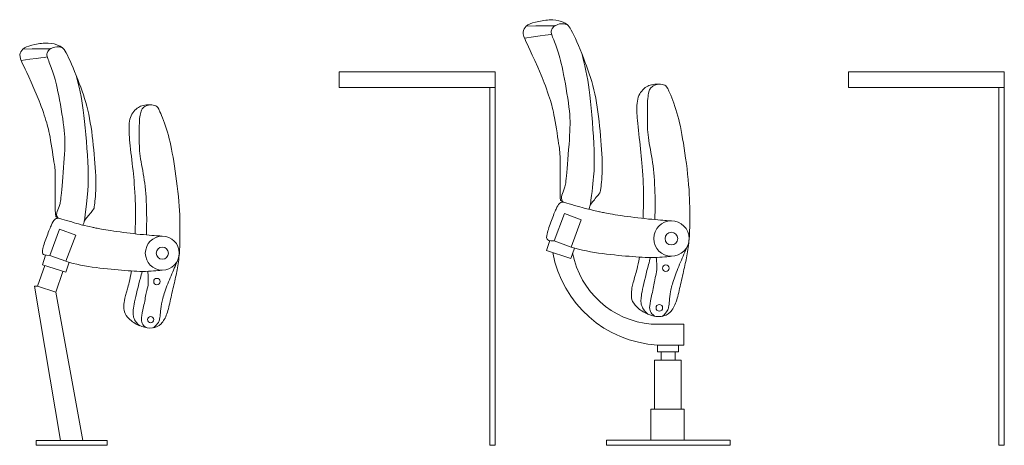
# Model space of a CAD drawing. Units: metres. Extents: x 80.58 to 88.01, y -15.67 to -10.42.
# Drawn here: x 84.58 to 86.48, y -13.89 to -13.07 of the extents above; entities that cross this region are included whole.
import ezdxf

# ---------------------------------------------------------------- set-up
doc = ezdxf.new("R2010")
doc.units = ezdxf.units.M
doc.header["$MEASUREMENT"] = 0
doc.layers.add('9', color=7, linetype='Continuous', lineweight=0)
doc.layers.add('P920', color=134, linetype='Continuous', lineweight=0)

# ---------------------------------------------------------------- blocks, each defined once
blk = doc.blocks.new('*U497')
at = {"layer": 'P920', "color": 250, "linetype": 'Continuous', "lineweight": 0}
blk.add_line((-0.2331, -0.0284), (-0.1787, -0.0479), dxfattribs=at)
at = {"layer": 'P920', "color": 250, "linetype": 'Continuous', "lineweight": 0, "flags": 128}
for points in [[(-0.2331, -0.0284), (-0.2002, 0.06), (-0.146, 0.0398), (-0.1787, -0.0479)], [(-0.2474, -0.0273), (-0.2578, -0.0593), (-0.1794, -0.085), (-0.1683, -0.0511)], [(0.1111, -0.3851), (0.0995, -0.3851), (0.0995, -0.3637), (0.1843, -0.3637), (0.1843, -0.2965), (0.0798, -0.2965)], [(0.1571, -0.3851), (0.168, -0.3851), (0.168, -0.3637)], [(0.09, -0.57), (0.09, -0.4125), (0.1762, -0.4125), (0.1762, -0.57)], [(0.1111, -0.4125), (0.1111, -0.3851), (0.1571, -0.3851), (0.1571, -0.4105), (0.1571, -0.4125)], [(0.0785, -0.6706), (0.0785, -0.57), (0.1856, -0.57), (0.1856, -0.6706)]]:
    blk.add_lwpolyline(points, dxfattribs=at)
blk.add_lwpolyline([(-0.065, -0.6868), (0.3341, -0.6868), (0.3341, -0.6706), (-0.065, -0.6706), (-0.065, -0.6868)], close=True, dxfattribs=at)
at = {"layer": 'P920', "color": 250, "linetype": 'Continuous', "lineweight": 0}
for centre, radius in [((0.1447, -0.0206), 0.057), ((0.1447, -0.0206), 0.0203), ((0.1264, -0.1159), 0.0107), ((0.1057, -0.2437), 0.0107)]:
    blk.add_circle(centre, radius, dxfattribs=at)
blk.add_arc((0.1198, -0.0006), 0.3636, 190.3285, 266.799, dxfattribs=at)
at = {"layer": 'P920', "color": 250, "linetype": 'Continuous', "lineweight": 0, "extrusion": (0, 0, -1)}
blk.add_arc((-0.1049, -0.0136), 0.284, 275.0819, 348.94, dxfattribs=at)
at = {"layer": 'P920', "color": 250, "linetype": 'Continuous', "lineweight": 0}
for points in [[(-0.2758, 0.5055), (-0.3068, 0.5805), (-0.3341, 0.6291), (-0.3341, 0.6505), (-0.3219, 0.6692), (-0.2854, 0.6796), (-0.236, 0.6868), (-0.1991, 0.6763), (-0.1785, 0.6597), (-0.1316, 0.5457), (-0.0996, 0.4503), (-0.0843, 0.3254), (-0.0757, 0.2049), (-0.0841, 0.1294), (-0.0841, 0.1294), (-0.1173, 0.0874), (-0.1173, 0.0874), (-0.1213, 0.0728), (-0.1213, 0.0728), (-0.2145, 0.0999), (-0.2145, 0.0999), (-0.2145, 0.2554), (-0.2145, 0.2554), (-0.2336, 0.3825), (-0.2447, 0.4236), (-0.267, 0.4882), (-0.2758, 0.5055)], [(-0.2058, 0.0975), (-0.2114, 0.1069), (-0.2099, 0.1179), (-0.1985, 0.1414), (-0.1942, 0.1718), (-0.1815, 0.3272), (-0.1815, 0.3885), (-0.2073, 0.5368), (-0.2226, 0.5903), (-0.2432, 0.6389), (-0.2432, 0.6508), (-0.2366, 0.6615), (-0.2243, 0.6694), (-0.2059, 0.6737), (-0.1906, 0.6679)], [(-0.3293, 0.6255), (-0.2413, 0.6377), (-0.2413, 0.6377), (-0.2413, 0.6377)], [(-0.3231, 0.664), (-0.2304, 0.6651), (-0.2304, 0.6651), (-0.2304, 0.6651), (-0.2304, 0.6651)], [(-0.1168, 0.0877), (-0.105, 0.1742), (-0.1003, 0.2466), (-0.1192, 0.4633), (-0.1297, 0.5181), (-0.143, 0.572)], [(-0.2025, 0.0965), (-0.2106, 0.0965), (-0.218, 0.093), (-0.2261, 0.0786), (-0.2419, 0.0402), (-0.2596, -0.0121), (-0.2571, -0.0237), (-0.2511, -0.028), (-0.2331, -0.0284)], [(-0.1218, 0.0737), (-0.0865, 0.0654), (-0.0865, 0.0654), (-0.0865, 0.0654), (-0.0359, 0.0555), (0.0625, 0.0423), (0.1427, 0.0364), (0.1419, 0.0366), (0.1447, 0.0364)], [(0.1149, -0.2712), (0.1324, -0.2562), (0.1365, -0.241), (0.1381, -0.2235), (0.1411, -0.1922), (0.1508, -0.1535), (0.1743, -0.0948), (0.1886, -0.0631), (0.1958, -0.046)]]:
    blk.add_open_spline(points, degree=3, dxfattribs=at)
for points, knots in [([(0.0415, -0.0803), (0.0355, -0.1135), (0.0259, -0.1469), (0.0157, -0.1823), (0.0157, -0.2019), (0.0157, -0.2219), (0.039, -0.2493), (0.0752, -0.2689), (0.1137, -0.275), (0.1418, -0.2608), (0.1618, -0.2266), (0.1719, -0.1765), (0.1858, -0.118), (0.1959, -0.072), (0.2038, -0.0126), (0.2038, 0.0385), (0.2038, 0.1455), (0.1825, 0.297), (0.1648, 0.3863), (0.1327, 0.4658), (0.1254, 0.4741), (0.1043, 0.478), (0.0782, 0.4753), (0.0651, 0.4697), (0.0479, 0.4559), (0.0365, 0.4352), (0.0328, 0.4105), (0.0328, 0.3707), (0.0459, 0.2635), (0.0532, 0.1936), (0.0556, 0.0995), (0.0533, 0.0442)], [0, 0, 0, 0, 0.02637, 0.061529, 0.096688, 0.131846, 0.167005, 0.202164, 0.237323, 0.272482, 0.307641, 0.3428, 0.377959, 0.413117, 0.448276, 0.483435, 0.518594, 0.553753, 0.588912, 0.624071, 0.659229, 0.694388, 0.729547, 0.764706, 0.799865, 0.835024, 0.870183, 0.905341, 0.9405, 0.975659, 1, 1, 1, 1]), ([(0.1099, 0.4765), (0.0921, 0.4765), (0.0803, 0.4675), (0.0742, 0.4604), (0.0697, 0.4435), (0.0672, 0.419), (0.0672, 0.373), (0.0672, 0.3067), (0.0863, 0.2272), (0.092, 0.1433), (0.0926, 0.0756), (0.0912, 0.0405)], [0, 0, 0, 0, 0.11545, 0.230899, 0.346349, 0.461799, 0.577248, 0.692698, 0.808148, 0.923598, 1, 1, 1, 1]), ([(-0.1787, -0.0479), (-0.1479, -0.0579), (-0.0762, -0.0709), (0.0235, -0.0792), (0.0924, -0.084), (0.1447, -0.0776), (0.1447, -0.0776)], [0, 0, 0, 0, 0.260578, 0.521155, 0.781733, 1, 1, 1, 1]), ([(0.0769, -0.0818), (0.075, -0.0892), (0.0672, -0.1177), (0.0481, -0.1954), (0.0445, -0.2281), (0.0517, -0.2482), (0.0686, -0.264)], [0, 0, 0, 0, 0.099263, 0.399509, 0.699754, 1, 1, 1, 1]), ([(0.0899, -0.2705), (0.0829, -0.2651), (0.0769, -0.2563), (0.0721, -0.2405), (0.0823, -0.2028), (0.091, -0.1483), (0.098, -0.1308), (0.098, -0.1045), (0.0962, -0.0852), (0.0958, -0.0816)], [0, 0, 0, 0, 0.160875, 0.321749, 0.482624, 0.643498, 0.804373, 0.965248, 1, 1, 1, 1])]:
    blk.add_open_spline(points, degree=3, knots=knots, dxfattribs=at)
blk = doc.blocks.new('*U496')
at = {"layer": '9', "color": 250, "linetype": 'Continuous', "lineweight": 0}
blk.add_line((-1.466, -0.1929), (-1.379, -0.669), dxfattribs=at)
at = {"layer": '9', "color": 250, "linetype": 'Continuous', "lineweight": 0, "flags": 128}
for points in [[(-0.5555, 0.5149), (-0.0542, 0.5149), (-0.0542, 0.4641), (-0.5555, 0.4641), (-0.5555, 0.5149)], [(1.0812, 0.5149), (1.5824, 0.5149), (1.5824, 0.4641), (1.0812, 0.4641), (1.0812, 0.5149)]]:
    blk.add_lwpolyline(points, close=True, dxfattribs=at)
for points in [[(-0.0716, 0.4641), (-0.0716, -0.6845), (-0.0542, -0.6845), (-0.0542, 0.4641)], [(1.5651, 0.4641), (1.5651, -0.6845), (1.5824, -0.6845), (1.5824, 0.4641)], [(-1.5014, -0.1071), (-1.5248, -0.1736), (-1.5352, -0.1736), (-1.4513, -0.669)], [(-1.5248, -0.1736), (-1.466, -0.1929), (-1.444, -0.1259)]]:
    blk.add_lwpolyline(points, dxfattribs=at)
at = {"layer": 'P920', "color": 250, "linetype": 'Continuous', "lineweight": 0}
blk.add_line((-1.4858, -0.0749), (-1.4337, -0.0936), dxfattribs=at)
at = {"layer": 'P920', "color": 250, "linetype": 'Continuous', "lineweight": 0, "flags": 128}
for points in [[(-1.4858, -0.0749), (-1.4542, 0.0098), (-1.4024, -0.0095), (-1.4337, -0.0936)], [(-1.4994, -0.0738), (-1.5094, -0.1044), (-1.4343, -0.129), (-1.4237, -0.0966)]]:
    blk.add_lwpolyline(points, dxfattribs=at)
blk.add_lwpolyline([(-1.5291, -0.6845), (-1.3008, -0.6845), (-1.3008, -0.669), (-1.5291, -0.669), (-1.5291, -0.6845)], close=True, dxfattribs=at)
at = {"layer": 'P920', "color": 250, "linetype": 'Continuous', "lineweight": 0}
for centre, radius in [((-1.124, -0.0674), 0.0546), ((-1.124, -0.0674), 0.0194), ((-1.1415, -0.1586), 0.0102), ((-1.1614, -0.281), 0.0102)]:
    blk.add_circle(centre, radius, dxfattribs=at)
for points in [[(-1.5267, 0.4363), (-1.5563, 0.5081), (-1.5824, 0.5546), (-1.5824, 0.5752), (-1.5708, 0.593), (-1.5358, 0.6031), (-1.4885, 0.6099), (-1.4532, 0.5998), (-1.4335, 0.584), (-1.3886, 0.4748), (-1.358, 0.3835), (-1.3432, 0.2639), (-1.335, 0.1485), (-1.3431, 0.0762), (-1.3431, 0.0762), (-1.3749, 0.036), (-1.3749, 0.036), (-1.3787, 0.0221), (-1.3787, 0.0221), (-1.4679, 0.048), (-1.4679, 0.048), (-1.4679, 0.1969), (-1.4679, 0.1969), (-1.4863, 0.3186), (-1.4969, 0.3579), (-1.5182, 0.4198), (-1.5267, 0.4363)], [(-1.5719, 0.5881), (-1.4832, 0.5892), (-1.4832, 0.5892), (-1.4832, 0.5892), (-1.4832, 0.5892)], [(-1.4596, 0.0457), (-1.465, 0.0547), (-1.4635, 0.0653), (-1.4526, 0.0877), (-1.4485, 0.1168), (-1.4364, 0.2656), (-1.4364, 0.3243), (-1.4611, 0.4663), (-1.4757, 0.5175), (-1.4954, 0.564), (-1.4954, 0.5755), (-1.4891, 0.5857), (-1.4773, 0.5933), (-1.4597, 0.5973), (-1.4451, 0.5918)], [(-1.5779, 0.5512), (-1.4936, 0.5629), (-1.4936, 0.5629), (-1.4936, 0.5629)], [(-1.3744, 0.0363), (-1.3631, 0.1191), (-1.3586, 0.1884), (-1.3767, 0.3959), (-1.3867, 0.4484), (-1.3995, 0.5)], [(-1.4565, 0.0447), (-1.4642, 0.0447), (-1.4713, 0.0413), (-1.479, 0.0276), (-1.4942, -0.0092), (-1.5111, -0.0592), (-1.5087, -0.0704), (-1.503, -0.0744), (-1.4858, -0.0749)], [(-1.3792, 0.0229), (-1.3454, 0.0149), (-1.3454, 0.0149), (-1.3454, 0.0149), (-1.2969, 0.0055), (-1.2028, -0.0071), (-1.1259, -0.0128), (-1.1267, -0.0126), (-1.124, -0.0128)], [(-1.1526, -0.3073), (-1.1358, -0.293), (-1.1319, -0.2784), (-1.1303, -0.2617), (-1.1274, -0.2316), (-1.1182, -0.1946), (-1.0957, -0.1384), (-1.082, -0.1081), (-1.0751, -0.0917)]]:
    blk.add_open_spline(points, degree=3, dxfattribs=at)
for points, knots in [([(-1.2228, -0.1246), (-1.2286, -0.1564), (-1.2378, -0.1883), (-1.2476, -0.2222), (-1.2476, -0.241), (-1.2476, -0.2601), (-1.2252, -0.2863), (-1.1906, -0.3051), (-1.1537, -0.311), (-1.1268, -0.2974), (-1.1077, -0.2646), (-1.098, -0.2167), (-1.0847, -0.1606), (-1.075, -0.1166), (-1.0674, -0.0597), (-1.0674, -0.0108), (-1.0674, 0.0917), (-1.0879, 0.2367), (-1.1047, 0.3222), (-1.1355, 0.3983), (-1.1425, 0.4063), (-1.1627, 0.41), (-1.1877, 0.4074), (-1.2003, 0.402), (-1.2167, 0.3889), (-1.2276, 0.3691), (-1.2312, 0.3454), (-1.2312, 0.3072), (-1.2186, 0.2046), (-1.2117, 0.1377), (-1.2093, 0.0476), (-1.2115, -0.0053)], [0, 0, 0, 0, 0.02637, 0.061529, 0.096688, 0.131846, 0.167005, 0.202164, 0.237323, 0.272482, 0.307641, 0.3428, 0.377959, 0.413117, 0.448276, 0.483435, 0.518594, 0.553753, 0.588912, 0.624071, 0.659229, 0.694388, 0.729547, 0.764706, 0.799865, 0.835024, 0.870183, 0.905341, 0.9405, 0.975659, 1, 1, 1, 1]), ([(-1.1573, 0.4085), (-1.1743, 0.4085), (-1.1856, 0.4), (-1.1915, 0.3931), (-1.1958, 0.377), (-1.1982, 0.3535), (-1.1982, 0.3094), (-1.1982, 0.246), (-1.1799, 0.1698), (-1.1745, 0.0896), (-1.1739, 0.0247), (-1.1752, -0.0089)], [0, 0, 0, 0, 0.11545, 0.230899, 0.346349, 0.461799, 0.577248, 0.692698, 0.808148, 0.923598, 1, 1, 1, 1]), ([(-1.4337, -0.0936), (-1.4042, -0.1031), (-1.3355, -0.1155), (-1.2401, -0.1235), (-1.1741, -0.1281), (-1.124, -0.122), (-1.124, -0.122)], [0, 0, 0, 0, 0.260578, 0.521155, 0.781733, 1, 1, 1, 1]), ([(-1.189, -0.126), (-1.1907, -0.1331), (-1.1982, -0.1604), (-1.2165, -0.2348), (-1.2199, -0.2661), (-1.2131, -0.2853), (-1.1968, -0.3004)], [0, 0, 0, 0, 0.099263, 0.399509, 0.699754, 1, 1, 1, 1]), ([(-1.1764, -0.3067), (-1.1832, -0.3015), (-1.189, -0.2931), (-1.1935, -0.2779), (-1.1838, -0.2418), (-1.1754, -0.1896), (-1.1687, -0.1729), (-1.1687, -0.1478), (-1.1705, -0.1293), (-1.1709, -0.1258)], [0, 0, 0, 0, 0.160875, 0.321749, 0.482624, 0.643498, 0.804373, 0.965248, 1, 1, 1, 1])]:
    blk.add_open_spline(points, degree=3, knots=knots, dxfattribs=at)
at = {"layer": 'P920', "color": 250, "linetype": 'Continuous', "lineweight": 0, "xscale": 0.9967332081501884, "yscale": 0.9967332081501884, "zscale": 0.9967332081501884}
blk.add_blockref('*U497', (0.3682, 0), dxfattribs=at)

msp = doc.modelspace()

# ---------------------------------------------------------------- block references
at = {"layer": 'P920', "color": 250, "linetype": 'Continuous', "lineweight": 0, "xscale": 0.6005217034034582, "yscale": 0.6005217034034582, "zscale": 0.6005217034034582}
msp.add_blockref('*U496', (85.5269, -13.4752), dxfattribs=at)

doc.saveas('drawing.dxf')
